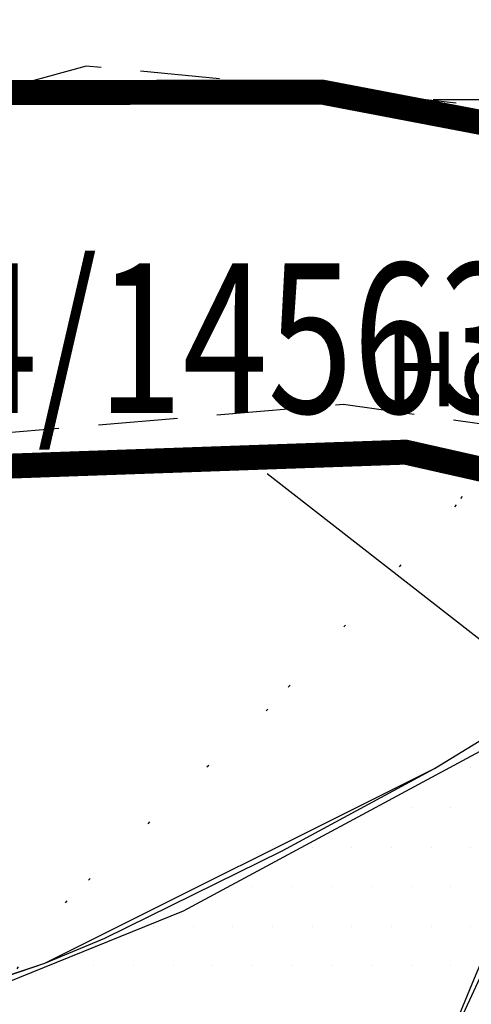
# Model space of a CAD drawing. Extents: x 329471 to 332087, y 280269 to 281535.
# Drawn here: x 330226 to 330244, y 281064 to 281103 of the extents above; entities that cross this region are included whole.
import ezdxf

# ---------------------------------------------------------------- set-up
doc = ezdxf.new("R2010")
doc.units = 0
doc.header["$LTSCALE"] = 0.5
doc.header["$MEASUREMENT"] = 0
for name, pattern in [('DASHED', [19.05, 12.7, -6.35]), ('DASHED2', [9.525, 6.35, -3.175]), ('DOT', [6.35, 0, -6.35])]:
    doc.linetypes.add(name, pattern=pattern)
doc.layers.get('0').update_dxf_attribs({"linetype": 'CONTINUOUS'})
for name, color, linetype in [('CONTOURS', 15, 'DOT'), ('DEFENCES', 6, 'CONTINUOUS'), ('GRID', 10, 'DASHED'), ('LBNOS', 4, 'CONTINUOUS'), ('MONS_M', 2, 'CONTINUOUS'), ('MONS_P', 2, 'CONTINUOUS'), ('OS_LINE', 7, 'CONTINUOUS'), ('OS_TBLD', 7, 'CONTINUOUS'), ('SITES', 2, 'CONTINUOUS'), ('STREETM', 4, 'CONTINUOUS'), ('STREETP', 4, 'CONTINUOUS')]:
    doc.layers.add(name, color=color, linetype=linetype)
doc.styles.add('ROMANS', font='ROMANS.shx', dxfattribs={"width": 0.75, "height": 6})

# ---------------------------------------------------------------- blocks, each defined once
blk = doc.blocks.new('*X6')
at = {"color": 0}
for p, q in [((330244.45, 281073.225), (330244.45, 281073.225)), ((330242.06875, 281071.6375), (330242.06875, 281071.6375)), ((330243.65625, 281071.6375), (330243.65625, 281071.6375)), ((330238.1, 281070.05), (330238.1, 281070.05)), ((330239.6875, 281070.05), (330239.6875, 281070.05)), ((330241.275, 281070.05), (330241.275, 281070.05)), ((330242.8625, 281070.05), (330242.8625, 281070.05)), ((330244.45, 281070.05), (330244.45, 281070.05)), ((330235.71875, 281068.4625), (330235.71875, 281068.4625)), ((330237.30625, 281068.4625), (330237.30625, 281068.4625)), ((330238.89375, 281068.4625), (330238.89375, 281068.4625)), ((330240.48125, 281068.4625), (330240.48125, 281068.4625)), ((330242.06875, 281068.4625), (330242.06875, 281068.4625)), ((330243.65625, 281068.4625), (330243.65625, 281068.4625)), ((330231.75, 281066.875), (330231.75, 281066.875)), ((330233.3375, 281066.875), (330233.3375, 281066.875)), ((330234.925, 281066.875), (330234.925, 281066.875)), ((330236.5125, 281066.875), (330236.5125, 281066.875)), ((330238.1, 281066.875), (330238.1, 281066.875)), ((330239.6875, 281066.875), (330239.6875, 281066.875)), ((330241.275, 281066.875), (330241.275, 281066.875)), ((330242.8625, 281066.875), (330242.8625, 281066.875)), ((330244.45, 281066.875), (330244.45, 281066.875)), ((330227.78125, 281065.2875), (330227.78125, 281065.2875)), ((330229.36875, 281065.2875), (330229.36875, 281065.2875)), ((330230.95625, 281065.2875), (330230.95625, 281065.2875)), ((330232.54375, 281065.2875), (330232.54375, 281065.2875)), ((330234.13125, 281065.2875), (330234.13125, 281065.2875)), ((330235.71875, 281065.2875), (330235.71875, 281065.2875)), ((330237.30625, 281065.2875), (330237.30625, 281065.2875)), ((330238.89375, 281065.2875), (330238.89375, 281065.2875)), ((330240.48125, 281065.2875), (330240.48125, 281065.2875)), ((330242.06875, 281065.2875), (330242.06875, 281065.2875)), ((330243.65625, 281065.2875), (330243.65625, 281065.2875))]:
    blk.add_line(p, q, dxfattribs=at)
blk = doc.blocks.new('*X3')
at = {"color": 0}
for p, q in [((330244.45, 281073.225), (330244.45, 281073.225)), ((330242.06875, 281071.6375), (330242.06875, 281071.6375)), ((330243.65625, 281071.6375), (330243.65625, 281071.6375)), ((330238.1, 281070.05), (330238.1, 281070.05)), ((330239.6875, 281070.05), (330239.6875, 281070.05)), ((330241.275, 281070.05), (330241.275, 281070.05)), ((330242.8625, 281070.05), (330242.8625, 281070.05)), ((330244.45, 281070.05), (330244.45, 281070.05)), ((330235.71875, 281068.4625), (330235.71875, 281068.4625)), ((330237.30625, 281068.4625), (330237.30625, 281068.4625)), ((330238.89375, 281068.4625), (330238.89375, 281068.4625)), ((330240.48125, 281068.4625), (330240.48125, 281068.4625)), ((330242.06875, 281068.4625), (330242.06875, 281068.4625)), ((330243.65625, 281068.4625), (330243.65625, 281068.4625)), ((330231.75, 281066.875), (330231.75, 281066.875)), ((330233.3375, 281066.875), (330233.3375, 281066.875)), ((330234.925, 281066.875), (330234.925, 281066.875)), ((330236.5125, 281066.875), (330236.5125, 281066.875)), ((330238.1, 281066.875), (330238.1, 281066.875)), ((330239.6875, 281066.875), (330239.6875, 281066.875)), ((330241.275, 281066.875), (330241.275, 281066.875)), ((330242.8625, 281066.875), (330242.8625, 281066.875)), ((330244.45, 281066.875), (330244.45, 281066.875)), ((330227.78125, 281065.2875), (330227.78125, 281065.2875)), ((330229.36875, 281065.2875), (330229.36875, 281065.2875)), ((330230.95625, 281065.2875), (330230.95625, 281065.2875)), ((330232.54375, 281065.2875), (330232.54375, 281065.2875)), ((330234.13125, 281065.2875), (330234.13125, 281065.2875)), ((330235.71875, 281065.2875), (330235.71875, 281065.2875)), ((330237.30625, 281065.2875), (330237.30625, 281065.2875)), ((330238.89375, 281065.2875), (330238.89375, 281065.2875)), ((330240.48125, 281065.2875), (330240.48125, 281065.2875)), ((330242.06875, 281065.2875), (330242.06875, 281065.2875)), ((330243.65625, 281065.2875), (330243.65625, 281065.2875))]:
    blk.add_line(p, q, dxfattribs=at)
blk = doc.blocks.new('SANO')
at = {"style": 'ROMANS', "width": 0.75, "flags": 2}
blk.add_attdef('CODE', (0, 8), '', height=6, dxfattribs=at)
at = {"style": 'ROMANS', "width": 0.75}
blk.add_attdef('SMRNO', (0, 0), '', height=6, dxfattribs=at)

msp = doc.modelspace()

# ---------------------------------------------------------------- linework, layer by layer
at = {"layer": 'CONTOURS'}
msp.add_lwpolyline([(330181.26, 281094.399), (330194.387, 281103.138), (330208.032, 281110.865), (330216.641, 281113.982), (330227.806, 281115.599), (330240.505, 281116.212), (330247.117, 281115.76), (330252.234, 281112.25), (330253.828, 281105.158), (330251.388, 281094.987), (330243.876, 281083.758), (330236.334, 281075.574), (330228.279, 281067.893), (330219.252, 281055.636), (330211.755, 281042.885), (330206.301, 281029.135), (330203.373, 281016.929), (330201.441, 281006.762), (330201.531, 280997.627), (330205.728, 280984.466)], dxfattribs=at)
at = {"layer": 'DEFENCES', "color": 252, "linetype": 'DASHED2', "flags": 128}
msp.add_lwpolyline([(330024.774, 280988.079), (330044.895, 281001.656), (330084.16, 281021.636), (330125.313, 281045.181), (330177.924, 281069.492), (330199.187, 281079.738), (330215.328, 281084.69), (330225.757, 281086.646), (330239.365, 281087.789), (330253.558, 281085.776), (330272.894, 281081.722), (330277.096, 281079.607), (330291.362, 281049.168), (330300.582, 281028.257), (330311.729, 281000.716), (330313.808, 280992.186), (330319.378, 280972.612), (330323.822, 280955.443), (330328.754, 280936.518), (330329.519, 280917.269), (330330.277, 280909.536), (330331.853, 280900.216), (330329.759, 280889.961), (330326.735, 280880.959), (330316.287, 280843.71), (330308.29, 280817.781), (330294.715, 280812.566), (330272.334, 280813.09), (330221.525, 280820.297), (330178.116, 280826.077), (330147.534, 280827.636), (330110.993, 280828.31), (330092.93, 280829.205), (330077.777, 280812.01), (330082.606, 280813.203), (330123.74, 280812.833), (330127.76, 280812.374), (330171.643, 280809.423), (330228.182, 280803.025), (330274.53, 280797.382), (330295.112, 280797.484), (330310.626, 280798.785), (330318.166, 280808.872), (330328.523, 280842.833), (330342.714, 280888.238), (330341.65, 280916.613), (330337.652, 280948.034), (330329.851, 280978.429), (330324.49, 280999.637), (330321.343, 281004.854), (330313.784, 281027.649), (330309.053, 281041.148), (330299.205, 281064.212), (330289.916, 281075.958), (330284.257, 281084.883), (330275.573, 281096.123), (330259.734, 281098.149), (330237.778, 281100.511), (330229.052, 281101.334), (330221.808, 281099.352), (330207.04, 281096.178), (330195.845, 281092.331), (330185.538, 281087.581), (330175.987, 281083.363), (330152.269, 281070.202), (330129.607, 281059.466), (330104.237, 281045.602), (330084.873, 281035.592), (330060.826, 281026.408), (330047.081, 281021.292), (330033.702, 281012.379), (330020.17, 281002.214), (330001.248, 280989.123)], dxfattribs=at)
at = {"layer": 'GRID', "color": 252}
msp.add_lwpolyline([(329500, 281100), (330600, 281100)], dxfattribs=at)
at = {"layer": 'LBNOS', "color": 252}
msp.add_lwpolyline([(330236.3, 281085.017), (330253.783, 281071.376)], dxfattribs=at)
at = {"layer": 'MONS_M', "color": 252}
for points in [[(330179.132, 281050.088), (330191.923, 281053.478), (330207.136, 281058.425), (330221.816, 281062.975), (330232.95, 281067.497), (330245.356, 281074.176), (330250.76, 281078.797), (330256.204, 281082.918), (330261.752, 281087.397), (330265.397, 281092.47), (330266.868, 281096.417), (330267.37, 281100.5), (330265.266, 281107.854), (330264.276, 281110.623)], [(330270.691, 281110.043), (330273.191, 281102.441), (330274.624, 281098.159), (330275.456, 281088.755), (330272.894, 281081.722), (330267.194, 281080.257), (330260.19, 281076.618), (330253.05, 281073.875), (330248.036, 281070.655), (330246.409, 281068.245), (330243.561, 281062.105), (330243.573, 281060.709), (330244.108, 281056.671), (330246.706, 281050.215), (330251.512, 281036.691), (330259.759, 281010.35), (330262.049, 281001.555)]]:
    msp.add_lwpolyline(points, dxfattribs=at)
at = {"layer": 'MONS_M', "color": 252, "const_width": 1, "flags": 128}
for points in [[(330161.51, 280823.112), (330220.34, 280817.135), (330284.266, 280807.034), (330299.944, 280811.926), (330307.179, 280814.812), (330316.246, 280821.912), (330322.991, 280831.523), (330326.8, 280839.951), (330328.753, 280851.041), (330336.126, 280893.928), (330334.061, 280928.314), (330327.711, 280958.455), (330314.633, 281006.414), (330290.531, 281068.448), (330285.416, 281075.508), (330280.581, 281081.139), (330272.553, 281085.763), (330261.661, 281092.964), (330249.037, 281098.281), (330238.496, 281100.294), (330225.938, 281100.276), (330201.13, 281093.476), (330156.169, 281068.62)], [(330174.167, 281063.516), (330203.706, 281079.544), (330224.312, 281085.251), (330241.84, 281085.87), (330253.547, 281083.227), (330260.783, 281078.486), (330268.354, 281071.35), (330284.669, 281040.943), (330300.433, 280999.75), (330315.076, 280943.575), (330321.05, 280904.763), (330319.411, 280877.205), (330314.942, 280850.47), (330308.207, 280834.628), (330305.206, 280831.187), (330299.984, 280828.685), (330291.477, 280826.284), (330280.87, 280824.25), (330236.264, 280828.011), (330185.051, 280835.732), (330103.984, 280838.984)]]:
    msp.add_lwpolyline(points, dxfattribs=at)
at = {"layer": 'MONS_P', "color": 252}
for points in [[(330179.132, 281050.088), (330191.923, 281053.478), (330207.136, 281058.425), (330221.816, 281062.975), (330232.95, 281067.497), (330245.356, 281074.176), (330250.76, 281078.797), (330256.204, 281082.918), (330261.752, 281087.397), (330265.397, 281092.47), (330266.868, 281096.417), (330267.37, 281100.5), (330265.266, 281107.854), (330260.57, 281120.985), (330255.295, 281130.712), (330250.6, 281137.6), (330246, 281148.7), (330244.174, 281156.999), (330247.214, 281168.889)], [(330272.894, 281081.722), (330267.194, 281080.257), (330260.19, 281076.618), (330253.05, 281073.875), (330248.036, 281070.655), (330246.409, 281068.245), (330243.561, 281062.105), (330243.573, 281060.709), (330244.108, 281056.671), (330246.706, 281050.215), (330251.512, 281036.691), (330259.759, 281010.35), (330262.049, 281001.555)]]:
    msp.add_lwpolyline(points, dxfattribs=at)
at = {"layer": 'OS_LINE', "color": 252}
for points in [[(330222.7, 281063.8), (330227.4, 281065.4), (330229.8, 281066.4), (330236.9, 281069.9), (330243, 281073.2), (330247.4, 281075.9), (330254.6, 281081.1), (330256.2, 281082.3), (330258.6, 281084.1), (330260.8, 281086), (330261.4, 281086.6), (330263.1, 281088.4), (330264.5, 281090.3), (330264.6, 281090.6), (330265.7, 281092.6), (330266.4, 281094.6), (330266.7, 281095.6), (330267, 281097.8), (330267.1, 281099.4), (330266.8, 281102), (330266.8, 281102.4), (330266, 281105.4)], [(330252.1, 281033), (330250.6, 281037.9), (330254.6, 281042.9), (330252.8, 281047.9), (330246.3, 281050.1), (330243.7, 281056.4), (330243.2, 281058), (330243.1, 281059.7), (330243.7, 281062.6), (330244.6, 281064.8), (330245.4, 281066.7), (330246.4, 281068.6), (330247, 281069.3), (330248.3, 281071), (330249.5, 281072), (330253.2, 281074.3)]]:
    msp.add_lwpolyline(points, dxfattribs=at)
at = {"layer": 'SITES', "color": 252, "flags": 128}
msp.add_lwpolyline([(330184.901, 281113.183), (330191.2, 281097.9), (330197.8, 281085), (330198.8, 281079.8), (330199, 281079.8), (330204.6, 281058.4), (330214.3, 281061), (330221.7, 281063.5), (330227.4, 281065.4), (330243, 281073.2), (330247.4, 281075.9), (330256.2, 281082.3), (330263.1, 281088.4), (330265.7, 281092.6), (330266.7, 281095.6), (330267.1, 281099.4), (330267.1, 281099.4), (330266, 281105.4)], dxfattribs=at)

# ---------------------------------------------------------------- block references
at = {"layer": 'LBNOS', "color": 252}
ref = msp.add_blockref('SANO', (330210.069, 281087.437), dxfattribs=at)
ref.add_attrib('SMRNO', '14554/14563', (330210.069, 281087.437), dxfattribs={"layer": '0', "height": 6, "style": 'ROMANS', "width": 0.75})
at = {"layer": 'STREETM', "color": 252}
msp.add_blockref('*X3', (0, 0), dxfattribs=at)
at = {"layer": 'STREETP', "color": 252}
msp.add_blockref('*X6', (0, 0), dxfattribs=at)

# ---------------------------------------------------------------- texts
at = {"layer": 'OS_TBLD', "color": 252, "style": 'ROMANS'}
msp.add_text('Hospital', height=3, dxfattribs=at).set_placement((330241, 281087.7))

doc.saveas('drawing.dxf')
